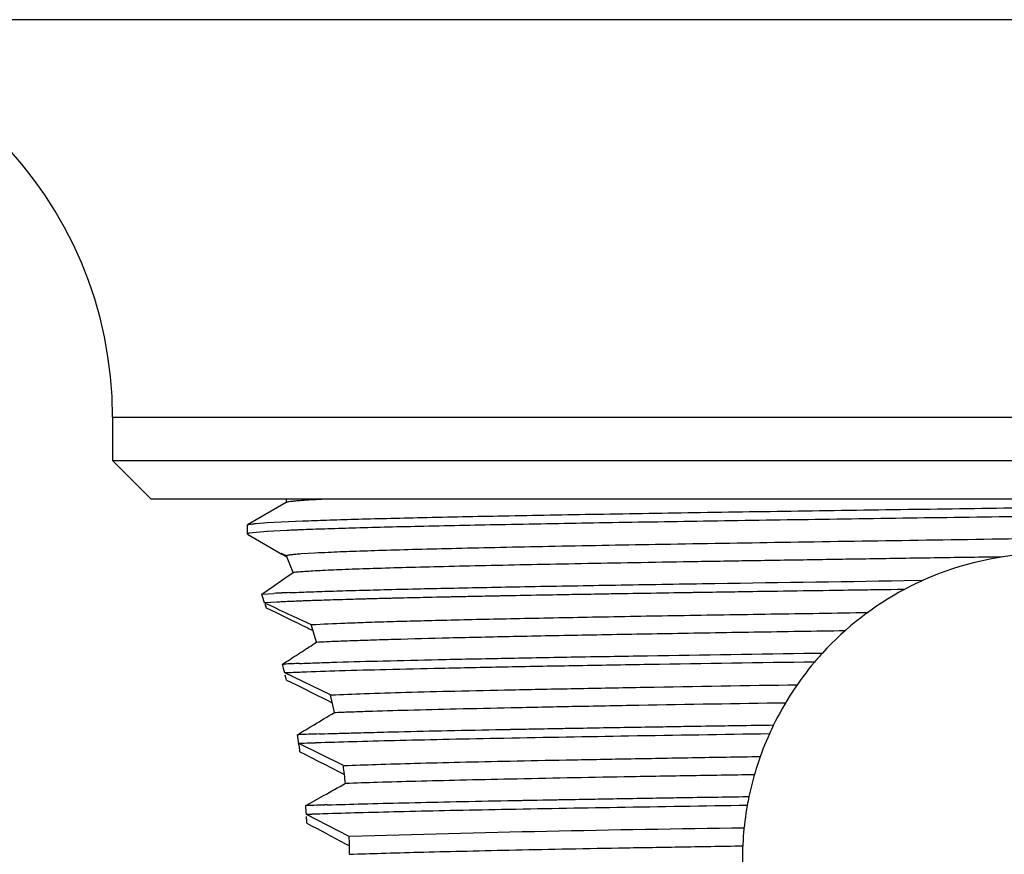
# Model space of a CAD drawing. Units: inches. Extents: x 0 to 11, y 0 to 8.5.
# Drawn here: x 4.8 to 5.6, y 6.9 to 7.6 of the extents above; entities that cross this region are included whole.
import ezdxf

# ---------------------------------------------------------------- set-up
doc = ezdxf.new("R2010")
doc.units = ezdxf.units.IN
doc.header["$LTSCALE"] = 0.605
doc.header["$MEASUREMENT"] = 0
doc.layers.get('0').update_dxf_attribs({"linetype": 'CONTINUOUS'})

msp = doc.modelspace()

# ---------------------------------------------------------------- linework, layer by layer
at = {"color": 9, "linetype": 'CONTINUOUS'}
for p, q in [((6.8088, 7.55395), (4.52556, 7.55395)), ((4.89338, 7.22535), (6.44098, 7.22535))]:
    msp.add_line(p, q, dxfattribs=at)
at = {"color": 7, "linetype": 'CONTINUOUS'}
for p, q in [((4.89338, 7.22535), (4.89338, 7.18931)), ((4.89338, 7.18931), (4.92518, 7.15751)), ((4.89338, 7.18931), (6.44098, 7.18931)), ((6.40914, 7.15751), (4.92521, 7.15751)), ((5.0371, 7.15481), (5.00492, 7.13622)), ((5.03695, 7.15751), (5.03695, 7.15464)), ((5.0371, 7.15463), (5.03695, 7.15443)), ((5.03778, 7.15492), (5.03708, 7.15463)), ((5.00468, 7.13599), (5.00468, 7.12862)), ((5.0047, 7.13606), (5.0061, 7.1366)), ((5.0061, 7.1366), (5.01209, 7.13739)), ((5.00613, 7.1366), (5.01045, 7.13722)), ((5.01045, 7.13722), (5.01209, 7.13739)), ((5.01209, 7.13739), (5.0213, 7.13809)), ((5.01866, 7.13792), (5.0213, 7.13809)), ((5.0213, 7.13809), (5.0505, 7.1395)), ((5.04557, 7.1393), (5.0505, 7.13949)), ((5.00488, 7.12841), (5.03342, 7.11192)), ((5.01218, 7.13003), (5.00654, 7.12932)), ((5.02157, 7.13074), (5.0122, 7.13003)), ((5.03762, 7.13159), (5.02128, 7.13073)), ((5.05139, 7.13216), (5.05046, 7.13213)), ((5.03727, 7.11067), (5.03281, 7.11244)), ((5.0334, 7.11192), (5.03654, 7.11024)), ((5.03654, 7.11024), (5.03694, 7.11004)), ((5.04266, 7.0968), (5.03727, 7.11067)), ((5.06076, 7.11283), (5.04924, 7.11215)), ((5.035, 7.09148), (5.04266, 7.0968)), ((5.01675, 7.07889), (5.02638, 7.08549)), ((5.02638, 7.08549), (5.035, 7.09148)), ((5.54812, 7.09012), (5.56378, 7.09035)), ((5.54812, 7.09012), (5.56378, 7.09035)), ((5.01675, 7.07889), (5.02681, 7.07953)), ((5.01675, 7.07889), (5.02681, 7.07952)), ((5.54829, 7.08276), (5.51774, 7.08232)), ((5.02956, 7.07231), (5.01914, 7.07169)), ((5.02956, 7.0723), (5.01914, 7.07169)), ((5.01961, 7.07026), (5.02016, 7.06855)), ((5.02016, 7.06855), (5.02044, 7.06768)), ((5.02044, 7.06768), (5.02451, 7.0657)), ((5.02451, 7.0657), (5.02864, 7.06369)), ((5.02864, 7.06369), (5.03709, 7.05957)), ((5.03709, 7.05957), (5.0414, 7.05747)), ((5.06216, 7.03928), (5.05771, 7.05376)), ((5.05606, 7.05036), (5.05927, 7.0488)), ((5.47388, 7.03015), (5.4806, 7.03025)), ((5.47388, 7.03016), (5.4806, 7.03025)), ((5.03391, 7.021), (5.0372, 7.02309)), ((5.03391, 7.021), (5.03528, 7.02106)), ((5.03391, 7.021), (5.03528, 7.02106)), ((5.07365, 6.99566), (5.03573, 7.01372)), ((5.03712, 7.00789), (5.04125, 7.00585)), ((5.04125, 7.00585), (5.04539, 7.00381)), ((5.04539, 7.00381), (5.05376, 6.99967)), ((5.05376, 6.99967), (5.05798, 6.99759)), ((5.05798, 6.99759), (5.07135, 6.99099)), ((5.07682, 6.98108), (5.07365, 6.99566)), ((5.07135, 6.99099), (5.07511, 6.98914)), ((5.04621, 6.96264), (5.04969, 6.96472)), ((5.0566, 6.96886), (5.06002, 6.97091)), ((5.43645, 6.9707), (5.44009, 6.97075)), ((5.43645, 6.9707), (5.44009, 6.97075)), ((5.04621, 6.96264), (5.04703, 6.96268)), ((5.04621, 6.96264), (5.04703, 6.96268)), ((5.08426, 6.93721), (5.04738, 6.95533)), ((5.04767, 6.95347), (5.04785, 6.95223)), ((5.04767, 6.95347), (5.04785, 6.95223)), ((5.0484, 6.94852), (5.05243, 6.94647)), ((5.05243, 6.94647), (5.05647, 6.94442)), ((5.05647, 6.94442), (5.0646, 6.94029)), ((5.0646, 6.94029), (5.06869, 6.93822)), ((5.06869, 6.93822), (5.08148, 6.93172)), ((5.08148, 6.93172), (5.0852, 6.92983)), ((5.05321, 6.90402), (5.05691, 6.9061)), ((5.05691, 6.9061), (5.0606, 6.90818)), ((5.0606, 6.90818), (5.06794, 6.91231)), ((5.4182, 6.91153), (5.41975, 6.91155)), ((5.08914, 6.8785), (5.05369, 6.89668)), ((5.05409, 6.88941), (5.058, 6.88734)), ((5.058, 6.88734), (5.06192, 6.88528)), ((5.06192, 6.88528), (5.06975, 6.88114)), ((5.06975, 6.88114), (5.07367, 6.87907)), ((5.07367, 6.87907), (5.08599, 6.87256)), ((5.08599, 6.87256), (5.08934, 6.87078))]:
    msp.add_line(p, q, dxfattribs=at)
for centre, radius, start, end in [((4.56478, 7.22535), 0.3286, 0, 90), ((5.12815, 5.11991), 2.01372, 92.21095, 92.57668), ((5.12992, 5.07608), 2.05758, 92.18724, 92.57059), ((5.14311, 5.50698), 1.60795, 92.54839, 92.93583), ((5.66718, 6.85965), 0.25281, 67.4857, 114.14407), ((5.66725, 6.8595), 0.25298, 114.14407, 118.05114), ((4.20984, 6.80689), 0.85152, 18.11835, 18.62848), ((5.08792, 5.96469), 1.11651, 92.46936, 93.13768), ((5.08608, 5.99925), 1.08191, 92.45097, 93.14066), ((5.66718, 6.85965), 0.25281, 118.05114, 137.56166), ((10.36965, 18.52664), 12.64293, 244.96312, 245.155868), ((4.22265, 6.81107), 0.83804, 17.89298, 18.01615), ((7.04708, 11.17237), 4.57767, 244.01457, 244.21849), ((3.18105, 9.90933), 3.43158, 302.99881, 303.24199), ((3.77185, 8.99944), 2.3467, 302.81653, 303.00008), ((5.66722, 6.85962), 0.25286, 137.56166, 139.81281), ((4.31891, 6.83882), 0.73785, 13.7121, 14.29464), ((5.11392, 5.34458), 1.67832, 92.24785, 92.68567), ((5.1473, 4.49793), 2.52562, 92.25125, 92.54217), ((3.79975, 8.95659), 2.29558, 302.61934, 302.8109), ((5.66718, 6.85965), 0.25281, 139.81281, 153.93147), ((5.1245, 5.09121), 1.92456, 92.21963, 92.64379), ((5.18874, 3.41945), 3.59753, 92.21082, 92.43771), ((4.31164, 6.83714), 0.7453, 13.24384, 13.57286), ((4.32848, 6.84116), 0.72799, 13.24027, 13.54371), ((2.83109, 10.6736), 4.32181, 301.04694, 301.30725), ((5.15657, 4.22848), 2.73639, 91.92887, 92.29405), ((5.2146, 2.51228), 4.45355, 91.93191, 92.15628), ((3.17887, 10.09806), 3.64935, 300.84028, 300.96665), ((5.66718, 6.85965), 0.25281, 155.78723, 168.15414), ((5.66734, 6.85958), 0.25299, 153.93147, 155.78723), ((4.39382, 6.85443), 0.6613, 8.77567, 9.41777), ((4.39919, 6.85526), 0.65587, 8.61165, 8.82906), ((4.39997, 6.85539), 0.65508, 8.61107, 8.82859), ((5.16841, 3.8997), 3.05802, 91.92669, 92.26821), ((5.24365, 1.64171), 5.31724, 91.91899, 92.11539), ((4.39297, 6.85436), 0.66216, 8.17498, 8.49998), ((4.40035, 6.85544), 0.6547, 8.17313, 8.50184), ((4.48675, 6.85769), 0.60278, 6.17799, 7.58114), ((1.61787, 13.02577), 7.01978, 299.437813, 299.607485), ((5.66721, 6.85965), 0.25284, 168.15414, 169.85946), ((5.17699, 3.60683), 3.29952, 91.83682, 92.15001), ((5.24979, 1.34606), 5.56143, 91.83985, 92.02565), ((4.4343, 6.85929), 0.62052, 3.45393, 4.13379), ((5.66718, 6.85965), 0.25281, 169.85946, 181.60426), ((5.18827, 3.2746), 3.62458, 91.84332, 92.12786), ((5.29037, 0.07477), 6.82601, 91.835928, 91.987008), ((4.43697, 6.85946), 0.61784, 2.77862, 3.31192), ((4.43986, 6.85962), 0.61495, 3.12066, 3.31216), ((4.43634, 6.85942), 0.61848, 2.77877, 3.1211), ((5.65823, -12.33225), 19.21923, 90.72286, 91.695411), ((4.51045, 6.85963), 0.579, 0.41114, 1.86738)]:
    msp.add_arc(centre, radius, start, end, dxfattribs=at)
for points, knots in [([(5.07138, 7.15751), (5.0691, 7.15741), (5.0648, 7.15721), (5.05871, 7.15688), (5.05335, 7.15656), (5.04875, 7.15624), (5.04492, 7.15593), (5.04185, 7.15561), (5.03977, 7.15533), (5.03851, 7.1551), (5.038, 7.15498), (5.03778, 7.15492)], [0, 0, 0, 0, 0.202624, 0.383618, 0.542679, 0.679508, 0.793813, 0.885316, 0.953921, 0.979742, 1, 1, 1, 1]), ([(5.0505, 7.1395), (5.0571, 7.13975), (5.07143, 7.14025), (5.09454, 7.14094), (5.12085, 7.14164), (5.1619, 7.14261), (5.21996, 7.1438), (5.29681, 7.14517), (5.38192, 7.14656), (5.50633, 7.14844), (5.60214, 7.14979), (5.66724, 7.15071)], [0, 0, 0, 0, 0.03214, 0.069698, 0.11245, 0.160159, 0.269379, 0.394908, 0.533947, 0.683396, 1, 1, 1, 1]), ([(6.2849, 7.15461), (6.27836, 7.15435), (6.26416, 7.15385), (6.24124, 7.15316), (6.2151, 7.15246), (6.17427, 7.15149), (6.11645, 7.1503), (6.03984, 7.14892), (5.95492, 7.14754), (5.86356, 7.14616), (5.76781, 7.14477), (5.66982, 7.14338), (5.57176, 7.142), (5.47584, 7.14061), (5.38419, 7.13923), (5.29887, 7.13784), (5.22177, 7.13647), (5.16347, 7.13528), (5.12223, 7.13431), (5.09576, 7.13361), (5.07249, 7.13292), (5.05805, 7.13242), (5.05139, 7.13216)], [0, 0, 0, 0, 0.015918, 0.034549, 0.05578, 0.079495, 0.133854, 0.19642, 0.265791, 0.340399, 0.418591, 0.49863, 0.578715, 0.657055, 0.731903, 0.801585, 0.86456, 0.919409, 0.943379, 0.964875, 0.983784, 1, 1, 1, 1]), ([(6.29757, 7.13942), (6.2975, 7.13938), (6.29734, 7.13931), (6.29691, 7.13916), (6.29618, 7.13899), (6.29508, 7.13879), (6.29368, 7.13859), (6.29199, 7.13839), (6.29, 7.13819), (6.28772, 7.13799), (6.28408, 7.1377), (6.27882, 7.13735), (6.27164, 7.13695), (6.26332, 7.13655), (6.25388, 7.13614), (6.24334, 7.13574), (6.23171, 7.13533), (6.21902, 7.13493), (6.20004, 7.13437), (6.17383, 7.13367), (6.13956, 7.13287), (6.10173, 7.13206), (6.06062, 7.13125), (6.01654, 7.13044), (5.96983, 7.12963), (5.92084, 7.12882), (5.86993, 7.12801), (5.81749, 7.1272), (5.74566, 7.12611), (5.65507, 7.12477), (5.54733, 7.12316), (5.4432, 7.12156), (5.34581, 7.11996), (5.27023, 7.11859), (5.21532, 7.11747), (5.17905, 7.11666), (5.14647, 7.11586), (5.11781, 7.11505), (5.0933, 7.11424), (5.07836, 7.11365), (5.07162, 7.11335)], [0, 0, 0, 0, 0.000193, 0.000443, 0.001116, 0.002026, 0.003175, 0.004565, 0.006195, 0.008066, 0.010175, 0.015105, 0.020972, 0.027766, 0.035474, 0.044083, 0.053576, 0.063936, 0.075143, 0.100033, 0.12806, 0.158998, 0.192613, 0.228646, 0.266832, 0.30689, 0.348512, 0.391386, 0.435188, 0.524246, 0.612999, 0.698775, 0.779009, 0.851259, 0.883699, 0.913355, 0.940002, 0.96344, 0.983481, 1, 1, 1, 1]), ([(5.00654, 7.12932), (5.00626, 7.12927), (5.00588, 7.12919), (5.00542, 7.12907), (5.00516, 7.12898), (5.00495, 7.1289), (5.00478, 7.1288), (5.00468, 7.12869), (5.00468, 7.12862)], [0, 0, 0, 0, 0.407481, 0.569874, 0.705078, 0.813692, 0.896919, 1, 1, 1, 1]), ([(5.0066, 7.12933), (5.00632, 7.12928), (5.00594, 7.1292), (5.00547, 7.12907), (5.00521, 7.12899), (5.005, 7.1289), (5.00482, 7.1288), (5.00472, 7.12869), (5.00472, 7.12862)], [0, 0, 0, 0, 0.406995, 0.569266, 0.704449, 0.813151, 0.896565, 1, 1, 1, 1]), ([(5.04924, 7.11215), (5.04777, 7.11204), (5.04569, 7.11188), (5.04306, 7.11164), (5.04145, 7.11146), (5.04007, 7.11128), (5.03893, 7.11109), (5.03803, 7.1109), (5.03752, 7.11075), (5.03731, 7.11067)], [0, 0, 0, 0, 0.366858, 0.521339, 0.656333, 0.771725, 0.867437, 0.943466, 1, 1, 1, 1]), ([(5.62981, 7.10966), (5.61191, 7.10943), (5.57632, 7.10892), (5.52336, 7.10809), (5.47141, 7.10725), (5.42088, 7.10645), (5.37219, 7.10566), (5.32572, 7.10487), (5.28183, 7.10407), (5.24081, 7.10326), (5.20293, 7.10246), (5.16841, 7.10167), (5.13747, 7.10088), (5.11032, 7.1001), (5.08721, 7.09931), (5.0706, 7.0986), (5.05951, 7.098), (5.0529, 7.0976), (5.04746, 7.09721), (5.04423, 7.09694), (5.04282, 7.0968)], [0, 0, 0, 0, 0.091424, 0.18187, 0.270606, 0.35691, 0.440077, 0.519414, 0.594344, 0.664369, 0.72902, 0.787937, 0.840786, 0.88719, 0.92671, 0.958909, 0.972149, 0.983435, 0.992731, 1, 1, 1, 1]), ([(5.03981, 7.08016), (5.04499, 7.08039), (5.05623, 7.08083), (5.07442, 7.08145), (5.09523, 7.08206), (5.12792, 7.08293), (5.17454, 7.08399), (5.23678, 7.08521), (5.30662, 7.08644), (5.41124, 7.08813), (5.49245, 7.08932), (5.54812, 7.09012)], [0, 0, 0, 0, 0.030549, 0.066407, 0.107404, 0.153363, 0.259372, 0.382559, 0.520748, 0.671492, 1, 1, 1, 1]), ([(5.54829, 7.08276), (5.51849, 7.08234), (5.46022, 7.08149), (5.37539, 7.08019), (5.29622, 7.0789), (5.22426, 7.07762), (5.16089, 7.07633), (5.11404, 7.07522), (5.08176, 7.07431), (5.06173, 7.07367), (5.04465, 7.07302), (5.03425, 7.07255), (5.02956, 7.0723)], [0, 0, 0, 0, 0.172324, 0.336953, 0.490522, 0.630148, 0.753103, 0.856996, 0.901151, 0.939829, 0.972831, 1, 1, 1, 1]), ([(5.51774, 7.08232), (5.48954, 7.08191), (5.43451, 7.0811), (5.35455, 7.07986), (5.28016, 7.07863), (5.21267, 7.07739), (5.15326, 7.07616), (5.10931, 7.0751), (5.07898, 7.07422), (5.06009, 7.07361), (5.04391, 7.07299), (5.03403, 7.07254), (5.02956, 7.07231)], [0, 0, 0, 0, 0.173323, 0.338082, 0.491331, 0.630414, 0.752822, 0.85638, 0.900504, 0.939264, 0.972478, 1, 1, 1, 1]), ([(5.05822, 7.05376), (5.06729, 7.05421), (5.08218, 7.05487), (5.10372, 7.05568), (5.12362, 7.05632), (5.14594, 7.05694), (5.18034, 7.0578), (5.22873, 7.05886), (5.29258, 7.06011), (5.35026, 7.06114), (5.39946, 7.06194), (5.43823, 7.06252), (5.47799, 7.06313), (5.5048, 7.06357), (5.51833, 7.06381)], [0, 0, 0, 0, 0.059188, 0.097153, 0.140471, 0.189016, 0.24268, 0.364773, 0.5045, 0.658986, 0.740829, 0.825223, 0.911753, 1, 1, 1, 1]), ([(5.06218, 7.03929), (5.06636, 7.03953), (5.0755, 7.03997), (5.09038, 7.04054), (5.10756, 7.0411), (5.1349, 7.04192), (5.17431, 7.04295), (5.22739, 7.04413), (5.28755, 7.0453), (5.34168, 7.04624), (5.3878, 7.04704), (5.43691, 7.04789), (5.47426, 7.04848), (5.49945, 7.0488)], [0, 0, 0, 0, 0.028723, 0.062779, 0.1021, 0.146604, 0.25042, 0.372499, 0.51079, 0.663104, 0.74383, 0.827182, 1, 1, 1, 1]), ([(5.04809, 7.02161), (5.0529, 7.0218), (5.06317, 7.02218), (5.08624, 7.02293), (5.11969, 7.02384), (5.16503, 7.02489), (5.21686, 7.02594), (5.27452, 7.02699), (5.36084, 7.02845), (5.42786, 7.02947), (5.47388, 7.03015)], [0, 0, 0, 0, 0.033892, 0.072383, 0.162633, 0.269566, 0.39184, 0.527833, 0.675816, 1, 1, 1, 1]), ([(5.47405, 7.02279), (5.42839, 7.02211), (5.36187, 7.0211), (5.27615, 7.01966), (5.21879, 7.01861), (5.16714, 7.01756), (5.12185, 7.01652), (5.0835, 7.01549), (5.06031, 7.01472), (5.04996, 7.01432)], [0, 0, 0, 0, 0.322939, 0.470542, 0.606352, 0.728674, 0.835914, 0.926746, 1, 1, 1, 1]), ([(5.07421, 6.99566), (5.08334, 6.996), (5.10387, 6.99675), (5.13797, 6.99785), (5.17856, 6.99888), (5.22525, 6.99989), (5.27755, 7.00092), (5.3564, 7.00236), (5.41774, 7.00337), (5.4599, 7.00401)], [0, 0, 0, 0, 0.071008, 0.159775, 0.265316, 0.386744, 0.522985, 0.672108, 1, 1, 1, 1]), ([(5.07683, 6.98109), (5.08109, 6.98127), (5.09017, 6.98163), (5.11048, 6.98232), (5.13979, 6.98316), (5.17944, 6.98415), (5.22472, 6.98517), (5.27511, 6.9862), (5.35079, 6.9876), (5.40961, 6.98855), (5.45004, 6.98914)], [0, 0, 0, 0, 0.034303, 0.073025, 0.163314, 0.269956, 0.39172, 0.527249, 0.675005, 1, 1, 1, 1]), ([(5.06446, 6.96332), (5.07444, 6.96366), (5.09624, 6.96432), (5.1316, 6.96523), (5.17213, 6.96614), (5.23534, 6.96741), (5.32398, 6.96896), (5.39747, 6.97011), (5.43645, 6.9707)], [0, 0, 0, 0, 0.080492, 0.175874, 0.285182, 0.407358, 0.685667, 1, 1, 1, 1]), ([(5.06446, 6.9633), (5.08626, 6.96404), (5.12162, 6.96501), (5.17213, 6.96614), (5.21743, 6.96705), (5.2671, 6.96796), (5.32064, 6.96888), (5.37752, 6.96982), (5.4165, 6.97042), (5.43645, 6.9707)], [0, 0, 0, 0, 0.175875, 0.285183, 0.407359, 0.541269, 0.685667, 0.839161, 1, 1, 1, 1]), ([(5.43661, 6.96333), (5.39781, 6.96275), (5.32462, 6.96161), (5.23631, 6.96006), (5.17328, 6.9588), (5.1328, 6.95789), (5.09743, 6.95699), (5.0756, 6.95633), (5.0656, 6.95599)], [0, 0, 0, 0, 0.31372, 0.591769, 0.713973, 0.823429, 0.919091, 1, 1, 1, 1]), ([(5.0848, 6.93721), (5.09369, 6.9375), (5.11325, 6.93816), (5.14514, 6.93914), (5.18207, 6.94007), (5.22376, 6.94097), (5.26988, 6.94187), (5.32001, 6.9428), (5.37358, 6.94378), (5.41038, 6.94437), (5.42924, 6.94463)], [0, 0, 0, 0, 0.077464, 0.170362, 0.27782, 0.399124, 0.533482, 0.679549, 0.835724, 1, 1, 1, 1]), ([(5.08604, 6.92256), (5.09488, 6.92291), (5.11427, 6.92355), (5.14587, 6.92442), (5.18237, 6.92532), (5.23982, 6.92661), (5.30256, 6.92784), (5.36998, 6.92895), (5.40589, 6.92953), (5.42431, 6.92984)], [0, 0, 0, 0, 0.078404, 0.172072, 0.280303, 0.402074, 0.681565, 0.83667, 1, 1, 1, 1]), ([(5.07123, 6.90465), (5.0809, 6.90496), (5.10182, 6.90557), (5.13549, 6.90642), (5.17362, 6.90727), (5.23243, 6.90846), (5.31441, 6.90991), (5.38226, 6.91098), (5.41818, 6.91153)], [0, 0, 0, 0, 0.083617, 0.18096, 0.291171, 0.413329, 0.689451, 1, 1, 1, 1]), ([(5.07123, 6.90463), (5.0809, 6.90494), (5.10182, 6.90557), (5.13549, 6.90643), (5.17362, 6.90728), (5.21589, 6.90812), (5.26195, 6.90897), (5.31143, 6.90983), (5.36389, 6.91071), (5.39981, 6.91126), (5.41818, 6.91153)], [0, 0, 0, 0, 0.083618, 0.180961, 0.291172, 0.413329, 0.546447, 0.689451, 0.841137, 1, 1, 1, 1]), ([(5.41832, 6.90416), (5.38246, 6.90362), (5.3147, 6.90255), (5.23283, 6.9011), (5.17408, 6.89992), (5.13597, 6.89907), (5.10229, 6.89822), (5.08136, 6.89761), (5.07168, 6.8973)], [0, 0, 0, 0, 0.310323, 0.586354, 0.708523, 0.818789, 0.916232, 1, 1, 1, 1]), ([(5.08945, 6.8638), (5.09815, 6.86414), (5.11712, 6.86476), (5.14789, 6.86557), (5.18316, 6.86645), (5.22265, 6.86734), (5.266, 6.86823), (5.31285, 6.8691), (5.36278, 6.86992), (5.39705, 6.87048), (5.41463, 6.87079)], [0, 0, 0, 0, 0.080304, 0.175094, 0.283891, 0.405703, 0.539405, 0.683851, 0.837842, 1, 1, 1, 1])]:
    msp.add_open_spline(points, degree=3, knots=knots, dxfattribs=at)

doc.saveas('drawing.dxf')
